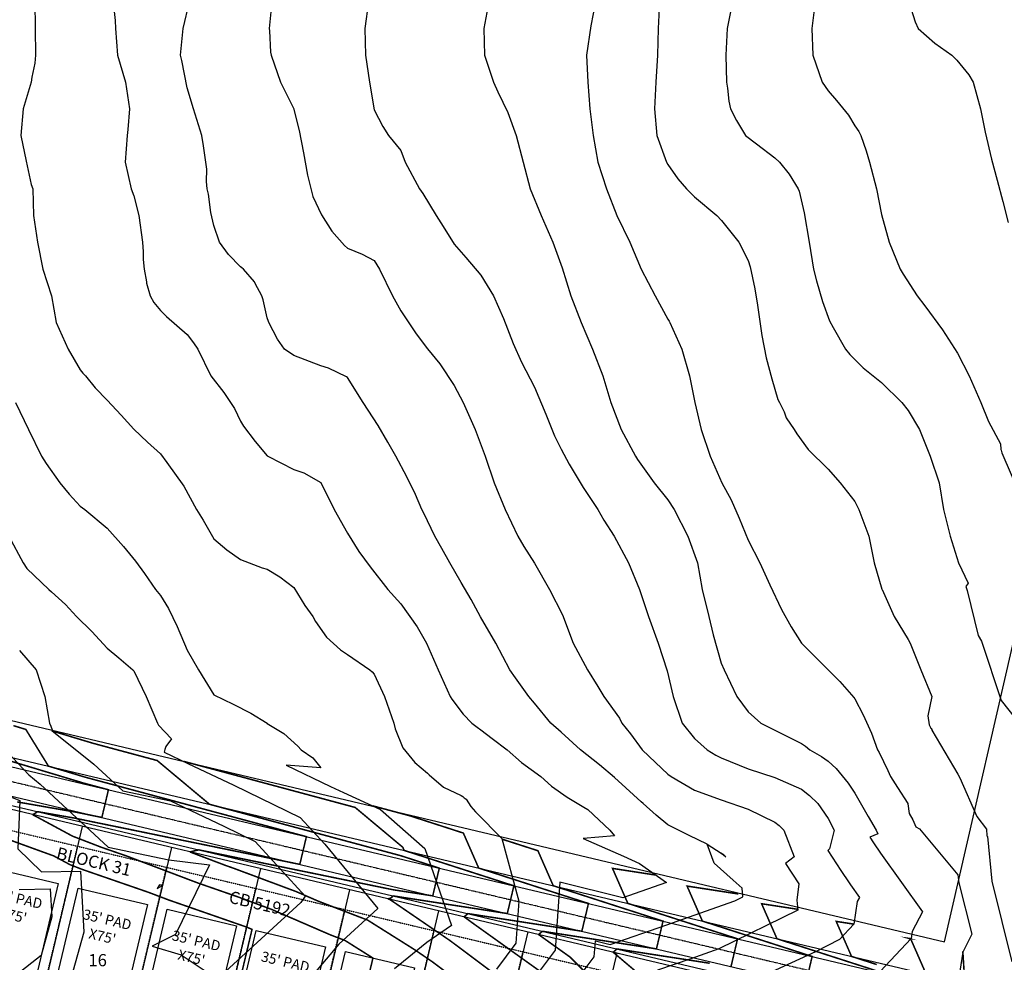
# Model space of a CAD drawing. Units: feet. Extents: x 2177212 to 2186610, y 13675057 to 13683585.
# Drawn here: x 2182463 to 2182947, y 13678686 to 13679150 of the extents above; entities that cross this region are included whole.
import ezdxf
from ezdxf.enums import TextEntityAlignment as Align

# ---------------------------------------------------------------- set-up
doc = ezdxf.new("R2010")
doc.units = ezdxf.units.FT
doc.header["$MEASUREMENT"] = 0
doc.linetypes.add('CENTER2', pattern=[1.125, 0.75, -0.125, 0.125, -0.125])
doc.linetypes.add('HIDDEN2', pattern=[0.1875, 0.125, -0.0625])
for name, color, linetype in [('C-TOPO', 7, 'Continuous'), ('CP-BNDY-UNIT-1C', 8, 'Continuous'), ('CP-CONC-SWLK', 1, 'Continuous'), ('CP-PAD', 1, 'Continuous'), ('CP-PAD-SETBACK', 13, 'Continuous'), ('CP-PAD-TEXT', 1, 'Continuous'), ('CP-STRM-CHAN-UNIT-1C', 4, 'Continuous'), ('CP-STRM-CNTR-UNIT-1C', 1, 'CENTER2'), ('CP-SUBD-LOTS-UNIT-1C', 2, 'Continuous')]:
    doc.layers.add(name, color=color, linetype=linetype)
doc.layers.add('CP-LOT -ANNO-UNIT-1C', color=31, linetype='Continuous', plot=False)
doc.layers.add('CP-TOPO-MAJR', color=14, linetype='Continuous', lineweight=70)
doc.layers.add('CP-TOPO-MINR', color=13, linetype='Continuous', lineweight=70)
doc.styles.add('L160', font='ariali.ttf', dxfattribs={"height": 6})
doc.styles.get("Standard").update_dxf_attribs({"font": 'ariali.ttf'})

# ---------------------------------------------------------------- blocks, each defined once
blk = doc.blocks.new('*U68')
at = {"layer": 'CP-PAD'}
blk.add_lwpolyline([(-17.5, 0), (17.5, 0), (17.5, 75), (-17.5, 75)], close=True, dxfattribs=at)
at = {"layer": 'CP-PAD-SETBACK', "linetype": 'HIDDEN2', "ltscale": 0.3}
blk.add_lwpolyline([(-22.5, 0), (22.5, 0), (22.5, 95), (-22.5, 95)], close=True, dxfattribs=at)
at = {"layer": 'CP-PAD-TEXT', "flags": 8}
for tag, p in [('SIZE', (0, 63.3)), ('DEPTH', (0.44, 54.72))]:
    blk.add_attdef(tag, text='', height=5, dxfattribs=at).set_placement(p, align=Align.MIDDLE_CENTER)

msp = doc.modelspace()

# ---------------------------------------------------------------- hatches: boundary and pattern name
at = {"layer": 'CP-CONC-SWLK'}
h = msp.add_hatch(dxfattribs=at)
h.set_pattern_fill('AR-CONC', color=256, angle=270.4344)
h.set_pattern_definition([(320.434449927, (0, 0), (-0.5731169922, -7.177153817), [0.75, -8.25]), (265.43444993, (0, 0), (7.511184267, 1.4445084846), [0.6, -6.6]), (10.885894387, (-0.048, -0.598), (6.9380671974, -5.7326453103), [0.63740192, -7.01142112]), (316.61864993, (2, 0.015), (-1.574221555, -10.6846570144), [1.125, -12.375]), (7.07008542, (1.869, -0.875), (9.811776798, -9.272488133), [0.95610342, -10.5171376]), (261.61861392, (2, 0.015), (9.811776793, -9.272488127), [0.9, -9.90000001]), (291.434449927, (1.5075, -0.9886), (-3.9808126323, -5.9994275381), [0.75, -8.25]), (236.43444993, (1.5075, -0.9886), (7.269741394, -2.3780988044), [0.6, -6.6]), (341.885894667, (1.176, -1.4885), (3.2889287453, -8.3775262696), [0.6374019, -7.01142112]), (307.934449927, (0, 0), (3.32976486133, -0.09635335108), [0, -6.52, 0, -6.7, 0, -6.625]), (277.934449927, (0, 0), (3.9639510061, -2.6007134446), [0, -3.82, 0, -6.37, 0, -2.525]), (237.934449927, (-0.017, 2.23), (-0.1850650991, -5.3397811256), [0, -2.5, 0, -7.8, 0, -10.35]), (227.934449927, (-0.0245, 3.23), (1.0452411893, -5.8241035719), [0, -3.25, 0, -5.18, 0, -7.35])])
edge = h.paths.add_edge_path()
edge.add_arc((2181596.92, 13678791.6), 73.23, 256.1718, 296.6367, ccw=False)
edge.add_line((2181579.42, 13678720.49), (2181571.68, 13678722.39))
edge.add_line((2181571.68, 13678722.39), (2181563.06, 13678727.99))
edge.add_line((2181563.06, 13678727.99), (2181562.16, 13678744.57))
edge.add_line((2181562.16, 13678744.57), (2181624.54, 13678996.08))
edge.add_line((2181624.54, 13678996.08), (2181618.71, 13678997.53))
edge.add_line((2181618.71, 13678997.53), (2181556.33, 13678746.02))
edge.add_line((2181556.33, 13678746.02), (2181557.19, 13678724.55))
edge.add_line((2181557.19, 13678724.55), (2181570.24, 13678716.57))
edge.add_line((2181570.24, 13678716.57), (2181577.98, 13678714.66))
edge.add_arc((2181596.73, 13678790.54), 78.16, 256.1229, 261.7608)
edge.add_arc((2181596.91, 13678791.61), 79.25, 261.74, 296.6339)
edge.add_line((2181632.44, 13678720.77), (2181733.32, 13678771.36))
edge.add_arc((2181787.45, 13678663.43), 120.75, 76.6755, 116.6339, ccw=False)
edge.add_line((2181815.27, 13678780.92), (2182881.14, 13678528.48))
edge.add_arc((2182922.45, 13678702.91), 179.25, 256.6755, 275.0974)
edge.add_line((2182938.37, 13678524.37), (2182937.84, 13678530.34))
edge.add_arc((2182922.45, 13678702.91), 173.25, 256.6755, 275.0974, ccw=False)
edge.add_line((2182882.52, 13678534.32), (2181816.66, 13678786.76))
edge.add_arc((2181787.45, 13678663.43), 126.75, 76.6755, 116.6339)
edge.add_line((2181730.63, 13678776.73), (2181629.75, 13678726.14))

# ---------------------------------------------------------------- linework, layer by layer
at = {"layer": 'C-TOPO', "color": 7, "linetype": 'Continuous', "lineweight": -3, "flags": 128}
for points, elevation in [([(2182470.29, 13679158.28), (2182470.51, 13679145.16), (2182470.64, 13679132.03), (2182470.29, 13679128.11), (2182468.79, 13679121.31), (2182468.52, 13679118.9), (2182464.56, 13679105.77), (2182463.44, 13679092.64), (2182465.94, 13679079.95), (2182468.49, 13679068.49), (2182469.21, 13679066.39), (2182469.55, 13679053.26), (2182471.63, 13679040.13), (2182474.21, 13679027), (2182478.44, 13679013.87), (2182480.82, 13679000.74), (2182486.69, 13678987.62), (2182492.63, 13678977.4), (2182493.92, 13678975.78), (2182495.14, 13678974.49), (2182499.85, 13678968.58), (2182505.76, 13678962.53), (2182512.73, 13678955.19), (2182518.89, 13678948.37), (2182525.7, 13678941.91), (2182532.02, 13678936.25), (2182535.19, 13678931.93), (2182543.49, 13678920.31), (2182549.72, 13678908.85), (2182553.04, 13678903.61), (2182558.28, 13678894.36), (2182564.7, 13678889.01), (2182571.4, 13678884.34), (2182582.08, 13678880.14), (2182584.53, 13678879.52), (2182590.75, 13678875.68), (2182597.66, 13678870.48), (2182603.03, 13678861.7), (2182606.91, 13678856.33), (2182608.28, 13678853.82), (2182613.69, 13678846.11), (2182620.57, 13678839.85), (2182623.92, 13678837.61), (2182634.86, 13678830.07), (2182636.02, 13678829.05), (2182637.05, 13678827.97), (2182642.18, 13678816.95), (2182646.72, 13678803.82), (2182647.36, 13678801.01), (2182651.21, 13678791.73), (2182657.11, 13678784.5), (2182663.3, 13678779.3), (2182664.17, 13678778.43), (2182671.2, 13678772.33), (2182679.88, 13678768.37), (2182680.63, 13678767.79), (2182681.38, 13678767.14), (2182682.36, 13678766.43), (2182684.56, 13678762.9), (2182686.94, 13678760.22), (2182687.32, 13678759.79), (2182699.75, 13678747.12), (2182708.22, 13678716.44), (2182706.69, 13678695.67), (2182697.13, 13678682.89)], 588), ([(2182509.04, 13679155.01), (2182509.8, 13679149.19), (2182509.94, 13679145.16), (2182510.91, 13679132.03), (2182514.81, 13679118.9), (2182516.82, 13679105.77), (2182516.05, 13679095.49), (2182515.62, 13679092.64), (2182514.71, 13679079.51), (2182517.55, 13679066.39), (2182518.89, 13679062.98), (2182521.32, 13679053.26), (2182523.17, 13679040.13), (2182523.56, 13679035.46), (2182523.59, 13679031.7), (2182524.05, 13679027), (2182525.16, 13679020.73), (2182525.16, 13679020.14), (2182526.89, 13679013.87), (2182528.72, 13679010.57), (2182532.02, 13679006.65), (2182535.01, 13679003.73), (2182545.15, 13678994.79), (2182548.28, 13678990.75), (2182550.34, 13678987.62), (2182556.73, 13678974.49), (2182563.21, 13678966.29), (2182568.48, 13678958.44), (2182571.4, 13678952.26), (2182572.9, 13678949.73), (2182578.5, 13678942.2), (2182584.53, 13678935.26), (2182584.76, 13678935.1), (2182597.66, 13678928.46), (2182602.49, 13678926.8), (2182610.79, 13678922.17), (2182617.36, 13678908.84), (2182623.92, 13678897.28), (2182629.58, 13678888.25), (2182635.07, 13678880.62), (2182643.78, 13678869.46), (2182650.17, 13678862.51), (2182658.16, 13678851.18), (2182662.85, 13678843.2), (2182668.55, 13678830.07), (2182674.5, 13678816.95), (2182675.18, 13678815.7), (2182680.89, 13678808.28), (2182685.12, 13678803.82), (2182687.63, 13678801.88), (2182689.56, 13678800.6), (2182695.14, 13678796.27), (2182702.4, 13678790.69), (2182709.57, 13678784.44), (2182719.04, 13678777.56), (2182724.22, 13678772.84), (2182731.92, 13678767.41), (2182740.13, 13678762.49), (2182742.07, 13678761.44), (2182752.89, 13678751.3), (2182755.2, 13678748.55), (2182739.8, 13678747.23), (2182759.65, 13678738.43), (2182767.55, 13678734.93), (2182780.78, 13678725.6), (2182768.11, 13678721.12), (2182759.27, 13678718.05), (2182728.41, 13678725.77), (2182725.96, 13678692.37), (2182700.93, 13678658.91)], 589), ([(2182800.75, 13678744.34), (2182791.98, 13678748.7), (2182781.46, 13678753.82), (2182775.65, 13678758.63), (2182769.28, 13678764.43), (2182768.33, 13678765.15), (2182760.71, 13678772.05), (2182755.2, 13678777.18), (2182747.85, 13678783.34), (2182738.48, 13678790.69), (2182728.94, 13678799.4), (2182723.91, 13678803.82), (2182715.82, 13678813.74), (2182713.07, 13678816.95), (2182706.62, 13678826.14), (2182703.79, 13678830.07), (2182696.84, 13678843.2), (2182689.27, 13678856.04), (2182684.72, 13678864.62), (2182679.89, 13678872.92), (2182674.28, 13678882.59), (2182670.4, 13678889.68), (2182666.84, 13678895.72), (2182661.53, 13678907.07), (2182660.53, 13678908.84), (2182657.46, 13678916.13), (2182653.09, 13678924.89), (2182647.75, 13678935.1), (2182643.86, 13678941.91), (2182638.96, 13678950.14), (2182631.63, 13678961.36), (2182623.92, 13678973.75), (2182623.52, 13678974.09), (2182614.67, 13678978.36), (2182610.79, 13678979.45), (2182597.66, 13678984.55), (2182593.04, 13678987.61), (2182589.52, 13678992.6), (2182585.28, 13679000.74), (2182585.06, 13679001.27), (2182584.53, 13679002.99), (2182582.57, 13679011.91), (2182581.87, 13679013.87), (2182578.54, 13679019.86), (2182578.18, 13679020.65), (2182572.77, 13679027), (2182572.04, 13679027.64), (2182571.4, 13679028.11), (2182565.49, 13679034.21), (2182561.12, 13679040.13), (2182558.28, 13679048.32), (2182556.76, 13679054.78), (2182555.66, 13679063.77), (2182554.97, 13679066.39), (2182554.57, 13679070.09), (2182554.8, 13679076.04), (2182553.15, 13679087.52), (2182552.42, 13679092.64), (2182548.33, 13679105.77), (2182545.15, 13679116.09), (2182542.58, 13679129.46), (2182541.86, 13679132.03), (2182543.26, 13679145.16), (2182546.37, 13679158.28)], 590), ([(2182586.75, 13679158.28), (2182585.51, 13679145.16), (2182585.67, 13679144.02), (2182586.1, 13679133.59), (2182586.36, 13679132.03), (2182591.01, 13679118.9), (2182597.57, 13679105.68), (2182597.66, 13679105.46), (2182600.13, 13679095.11), (2182602.25, 13679084.1), (2182604.36, 13679073.09), (2182606.97, 13679062.57), (2182611.1, 13679053.57), (2182616.33, 13679045.67), (2182622.41, 13679038.62), (2182623.92, 13679037.28), (2182631.15, 13679034.23), (2182637.05, 13679031.22), (2182639.66, 13679027), (2182646.04, 13679013.87), (2182650.17, 13679006.46), (2182657.75, 13678995.19), (2182663.3, 13678987.79), (2182669.27, 13678980.46), (2182676.43, 13678969.82), (2182680.76, 13678961.36), (2182686.7, 13678948.23), (2182691.65, 13678935.1), (2182696.12, 13678921.97), (2182701.46, 13678908.84), (2182707.66, 13678895.72), (2182710.7, 13678890.6), (2182715.82, 13678882.43), (2182723.33, 13678869.46), (2182729.66, 13678857.04), (2182734.83, 13678843.2), (2182741.86, 13678830.07), (2182747.04, 13678821.92), (2182749.97, 13678816.95), (2182757.64, 13678806.26), (2182758.87, 13678803.82), (2182763.1, 13678798.58), (2182768.85, 13678790.69), (2182775.3, 13678784.53), (2182781.46, 13678778.81), (2182783.07, 13678777.56), (2182794.59, 13678770.92), (2182807.71, 13678766.22), (2182820.84, 13678761.62), (2182833.97, 13678755.12), (2182836.15, 13678753.48), (2182838.5, 13678751.3), (2182843.5, 13678738.18), (2182839.27, 13678734.88), (2182845.88, 13678724.9), (2182844.91, 13678716.81), (2182845.36, 13678711.98), (2182806.44, 13678692.89), (2182792.72, 13678688.05), (2182776.4, 13678682.39)], 591), ([(2182634.22, 13679158.28), (2182632.52, 13679145.16), (2182632.86, 13679132.03), (2182634.72, 13679118.9), (2182637.05, 13679105.3), (2182641.39, 13679096.99), (2182644.17, 13679092.64), (2182650.17, 13679085.25), (2182652.27, 13679079.51), (2182659.38, 13679066.38), (2182660.99, 13679064.07), (2182667.52, 13679053.26), (2182671, 13679047.83), (2182676.43, 13679039.18), (2182682.14, 13679032.7), (2182689.56, 13679024.06), (2182695.69, 13679013.87), (2182700.71, 13679002.72), (2182705.43, 13678990.35), (2182709.43, 13678981.23), (2182715.82, 13678968.89), (2182721.45, 13678955.72), (2182725.73, 13678945.02), (2182728.94, 13678938.5), (2182732.88, 13678931.16), (2182739.78, 13678919.68), (2182746.97, 13678908.84), (2182749.91, 13678903.56), (2182755.01, 13678895.72), (2182762.03, 13678882.59), (2182767.42, 13678869.46), (2182771.98, 13678856.33), (2182776.62, 13678843.2), (2182781.02, 13678829.64), (2182784.06, 13678816.95), (2182788.43, 13678803.82), (2182794.59, 13678796.32), (2182800.7, 13678790.69), (2182805.09, 13678788.06), (2182807.71, 13678786.74), (2182820.84, 13678781.34), (2182833.97, 13678777.07), (2182847.1, 13678771.35), (2182850.98, 13678768.31), (2182855.11, 13678764.43), (2182860.23, 13678756.92), (2182863.23, 13678751.3), (2182860.91, 13678742.03), (2182860, 13678741.32), (2182866.54, 13678731.46), (2182870.55, 13678725.41), (2182871.26, 13678724.33), (2182875.61, 13678718.25), (2182874.54, 13678716.23), (2182872.93, 13678705.13), (2182865.88, 13678697.59), (2182854.01, 13678691.41), (2182812.83, 13678672.69)], 592), ([(2182693.4, 13679158.28), (2182690.96, 13679145.16), (2182691.3, 13679132.03), (2182695.65, 13679118.9), (2182697.79, 13679114), (2182702.69, 13679103.91), (2182706.89, 13679092.64), (2182710.39, 13679079.51), (2182713.78, 13679066.38), (2182719.12, 13679053.26), (2182724.93, 13679040.13), (2182729.56, 13679027.62), (2182733.78, 13679013.87), (2182738.75, 13679000.74), (2182744.44, 13678987.61), (2182749.41, 13678974.49), (2182753.35, 13678961.36), (2182758.41, 13678948.23), (2182765.45, 13678935.1), (2182766.58, 13678933.35), (2182774.73, 13678921.97), (2182781.46, 13678913.51), (2182784.61, 13678908.84), (2182791.33, 13678895.72), (2182795.95, 13678882.59), (2182798.24, 13678869.46), (2182801.58, 13678856.33), (2182803.71, 13678847.2), (2182807.71, 13678833.27), (2182809.08, 13678830.07), (2182815.36, 13678816.95), (2182820.84, 13678809.44), (2182827.09, 13678803.82), (2182833.97, 13678800.34), (2182847.1, 13678793.85), (2182849.01, 13678792.6), (2182851.23, 13678790.69), (2182857, 13678787.47), (2182860.23, 13678785.1), (2182864.16, 13678781.49), (2182870.08, 13678774.29), (2182873.36, 13678769.45), (2182879.95, 13678757.9), (2182883.86, 13678751.3), (2182884.71, 13678749.52), (2182880.74, 13678747.76), (2182882.53, 13678745.06), (2182885.9, 13678739.96), (2182906.55, 13678711.08), (2182901.47, 13678701.49), (2182900.96, 13678698), (2182880.73, 13678676.37)], 593), ([(2182745.83, 13679158.28), (2182743.49, 13679146.57), (2182741.52, 13679132.03), (2182742.04, 13679118.9), (2182742.05, 13679118.87), (2182743.04, 13679105.77), (2182744.69, 13679092.64), (2182747.05, 13679079.51), (2182751.23, 13679066.38), (2182756.29, 13679053.26), (2182762.67, 13679040.13), (2182768.33, 13679026.97), (2182775.2, 13679013.87), (2182781.46, 13679002.45), (2182782.12, 13679001.41), (2182782.47, 13679000.74), (2182788.35, 13678987.61), (2182792.1, 13678974.49), (2182794.72, 13678961.36), (2182797.86, 13678948.23), (2182802.25, 13678935.1), (2182808.03, 13678921.97), (2182812.47, 13678913.6), (2182816.51, 13678904.51), (2182820.84, 13678893.72), (2182826.7, 13678882.59), (2182831.57, 13678871.86), (2182837.33, 13678859.69), (2182841.98, 13678851.21), (2182847.14, 13678843.2), (2182856.28, 13678834.02), (2182865.98, 13678824.32), (2182872.9, 13678816.49), (2182873.36, 13678815.79), (2182877.41, 13678807.87), (2182881.57, 13678798.9), (2182884.55, 13678790.69), (2182885.29, 13678789.5), (2182889.56, 13678780.64), (2182890.84, 13678777.56), (2182894.34, 13678772.28), (2182899.35, 13678764.43), (2182899.46, 13678764.28), (2182900.02, 13678759.41), (2182901.84, 13678756.35), (2182903.38, 13678752.85), (2182905.05, 13678751.98), (2182923.89, 13678729.3), (2182924.47, 13678725.45), (2182930.84, 13678700.12), (2182926.44, 13678691.28), (2182924.1, 13678676.67)], 594), ([(2182777.33, 13679158.28), (2182776.68, 13679145.15), (2182776.3, 13679132.03), (2182775.5, 13679118.9), (2182774.88, 13679105.77), (2182776.08, 13679092.64), (2182780.76, 13679079.51), (2182781.46, 13679078.29), (2182786.41, 13679071.34), (2182790.65, 13679066.38), (2182794.59, 13679062.5), (2182805.47, 13679053.26), (2182807.72, 13679050.91), (2182816.37, 13679040.13), (2182820.84, 13679031.15), (2182821.89, 13679028.05), (2182824.25, 13679017.28), (2182825.49, 13679009.23), (2182827.65, 13678994.42), (2182829.8, 13678983.44), (2182832.49, 13678973), (2182835.53, 13678962.91), (2182836.39, 13678961.36), (2182838.54, 13678956.79), (2182839.6, 13678953.86), (2182843.58, 13678948.23), (2182844.87, 13678945.99), (2182850.35, 13678938.35), (2182860.23, 13678928.71), (2182866.06, 13678921.97), (2182873.36, 13678912.74), (2182875.28, 13678908.84), (2182880.23, 13678895.72), (2182882.77, 13678882.59), (2182886.64, 13678869.62), (2182886.7, 13678869.46), (2182892.61, 13678856.33), (2182899.61, 13678845.01), (2182900.54, 13678843.2), (2182905.76, 13678830.07), (2182911.14, 13678816.95), (2182909.28, 13678807.5), (2182909.96, 13678802.96), (2182910.15, 13678802.42), (2182910.2, 13678802.34), (2182910.48, 13678801.76), (2182910.56, 13678801.56), (2182910.79, 13678801.21), (2182911.12, 13678800.7), (2182911.16, 13678800.37), (2182923.95, 13678778.77), (2182925.01, 13678777), (2182933.36, 13678758), (2182938.1, 13678751.77), (2182938.25, 13678748.4), (2182938.63, 13678748.15), (2182940.61, 13678726.22), (2182950.58, 13678686.57)], 595), ([(2182813.24, 13679158.28), (2182810.59, 13679145.15), (2182809.94, 13679132.03), (2182810.18, 13679118.9), (2182810.73, 13679115.88), (2182811.42, 13679109.47), (2182812.23, 13679105.77), (2182815.1, 13679100.03), (2182819.62, 13679092.64), (2182825.03, 13679088.45), (2182833.97, 13679081.69), (2182836.29, 13679079.51), (2182841.12, 13679073.54), (2182845.43, 13679066.38), (2182845.94, 13679065.22), (2182848.48, 13679054.64), (2182850.89, 13679040.13), (2182853.07, 13679027), (2182854.51, 13679021.28), (2182857.44, 13679011.08), (2182860.96, 13679001.48), (2182862.68, 13678998.29), (2182868.73, 13678987.61), (2182870.82, 13678985.08), (2182877.41, 13678978.53), (2182886.48, 13678971.2), (2182896.52, 13678961.36), (2182899.61, 13678957.43), (2182905.06, 13678948.23), (2182910.41, 13678935.1), (2182914.81, 13678921.97), (2182916.98, 13678908.84), (2182920.18, 13678895.72), (2182924.29, 13678882.59), (2182929.03, 13678872.62), (2182927.85, 13678871.05), (2182928.57, 13678869.09), (2182933.98, 13678846.89), (2182935.65, 13678844.11), (2182945.23, 13678814.95), (2182955.28, 13678802.35)], 596), ([(2182853.92, 13679158.28), (2182852.17, 13679145.15), (2182852.72, 13679132.03), (2182857.3, 13679118.9), (2182860.23, 13679114.55), (2182864.32, 13679109.86), (2182870.21, 13679102.62), (2182873.36, 13679097.33), (2182875.29, 13679094.58), (2182876.24, 13679092.64), (2182878.92, 13679085.08), (2182880.48, 13679079.51), (2182883.99, 13679066.38), (2182886.49, 13679053.8), (2182890.24, 13679040.13), (2182895.61, 13679027), (2182897.14, 13679024.53), (2182904, 13679013.87), (2182907.83, 13679008.96), (2182916.36, 13678997.12), (2182923.86, 13678985.6), (2182929.57, 13678974.49), (2182935.22, 13678961.36), (2182939, 13678952.02), (2182945, 13678941.1), (2182945.13, 13678938.34), (2182945.19, 13678937.96), (2182945.57, 13678936.61), (2182954.7, 13678915.47)], 597), ([(2182899.95, 13679158.28), (2182902.97, 13679148.51), (2182904.42, 13679145.15), (2182912.74, 13679138.06), (2182921.02, 13679132.03), (2182923.53, 13679129.68), (2182929.45, 13679122.48), (2182931.52, 13679118.9), (2182935.16, 13679105.77), (2182937.42, 13679094.22), (2182940.44, 13679080.95), (2182943.27, 13679070.65), (2182946.01, 13679060.27), (2182948.68, 13679049.81)], 598), ([(2182460.81, 13678961.36), (2182467.13, 13678948.23), (2182473.48, 13678935.1), (2182475.82, 13678931.41), (2182482.48, 13678921.97), (2182487.11, 13678916.45), (2182492.63, 13678910.44), (2182494.9, 13678908.85), (2182505.76, 13678899.7), (2182513.89, 13678890.72), (2182519.82, 13678883.52), (2182524.1, 13678877.38), (2182529.58, 13678869.46), (2182532.02, 13678866.61), (2182535.93, 13678860.24), (2182540.18, 13678851.36), (2182545.15, 13678839.79), (2182550.7, 13678830.07), (2182558.28, 13678817.73), (2182567.71, 13678813.25), (2182576.39, 13678808.8), (2182584.4, 13678803.82), (2182584.49, 13678803.77), (2182584.53, 13678803.74), (2182592.64, 13678798.8), (2182599.56, 13678792.59), (2182601.13, 13678790.69), (2182606.84, 13678786.74), (2182610.79, 13678781.85), (2182593.78, 13678783.23), (2182615.64, 13678772.79), (2182621.98, 13678769.76), (2182640.24, 13678761.47), (2182661.96, 13678742.21), (2182675.04, 13678704.38), (2182662.95, 13678696.01), (2182647.12, 13678683.14)], 587), ([(2182457.43, 13678895.72), (2182464.49, 13678882.59), (2182466.38, 13678879.87), (2182477.12, 13678869.46), (2182478.48, 13678868.44), (2182485.26, 13678862.09), (2182490.77, 13678856.33), (2182498.29, 13678848.86), (2182505.76, 13678840.66), (2182511.59, 13678835.9), (2182518.47, 13678830.07), (2182518.89, 13678829.52), (2182524.98, 13678816.95), (2182530.56, 13678803.82), (2182531.1, 13678802.9), (2182537.45, 13678796.12), (2182534.69, 13678792.3), (2182534.24, 13678790.84), (2182533.86, 13678789.57), (2182545.53, 13678784.07), (2182568.09, 13678773.32), (2182600.76, 13678757.53), (2182612.78, 13678744.35), (2182638.9, 13678712.84), (2182619.7, 13678695.2), (2182596.67, 13678667.97)], 586), ([(2182462.76, 13678839.59), (2182470.94, 13678830.08), (2182475.14, 13678816.95), (2182477.43, 13678803.82), (2182478.05, 13678802.37), (2182478.75, 13678800.58), (2182478.76, 13678800.56), (2182478.77, 13678800.55), (2182478.78, 13678800.54), (2182478.77, 13678800.53), (2182478.77, 13678800.52), (2182478.67, 13678800.18), (2182499.33, 13678783.69), (2182513.45, 13678770.54), (2182536.97, 13678765.68), (2182563.21, 13678753.17), (2182578.53, 13678745.77), (2182603.13, 13678718.78), (2182601.04, 13678715.78), (2182564.06, 13678681.88)], 585), ([(2182451.18, 13678795.28), (2182467.26, 13678778.42), (2182472.93, 13678773.9), (2182506.27, 13678742.84), (2182536.16, 13678736.66), (2182556.13, 13678734.22), (2182539.39, 13678699.93), (2182527.87, 13678694.33), (2182542.24, 13678689.93), (2182555.95, 13678680.91)], 584), ([(2182451.9, 13678770.14), (2182462.88, 13678765.77), (2182461.86, 13678742.17), (2182473.58, 13678730.79), (2182492.68, 13678731.08), (2182494.31, 13678701.06), (2182482.77, 13678659.56)], 583), ([(2182739.36, 13678681.23), (2182745.23, 13678689.07), (2182745.8, 13678696.9), (2182753.03, 13678695.09), (2182780.41, 13678704.58), (2182814.4, 13678716.59), (2182818.32, 13678718.51), (2182817.92, 13678722.76), (2182813.51, 13678726.72), (2182804.26, 13678735.02), (2182800.75, 13678744.34), (2182807.71, 13678740.02)], 590), ([(2182462.53, 13678722.15), (2182477.86, 13678722.38), (2182478.6, 13678708.67), (2182473.33, 13678689.73), (2182436.39, 13678660.61)], 582)]:
    msp.add_lwpolyline(points, dxfattribs=dict(at, elevation=elevation))
for points, elevation in [([(2182807.71, 13678740.02), (2182808.8, 13678739.07), (2182809.85, 13678738.18), (2182808.78, 13678739.24), (2182807.71, 13678740.02)], 590), ([(2182531.53, 13678724.34), (2182530.44, 13678722.68), (2182532.27, 13678723.57), (2182532.58, 13678724.21), (2182531.53, 13678724.34)], 583)]:
    msp.add_lwpolyline(points, close=True, dxfattribs=dict(at, elevation=elevation))
at = {"layer": 'CP-BNDY-UNIT-1C'}
for p, q in [((2181626.19, 13679002.74), (2182540.25, 13678785.87)), ((2182917.34, 13678696.41), (2182961.67, 13678889.13)), ((2182540.25, 13678785.87), (2182917.34, 13678696.41))]:
    msp.add_line(p, q, dxfattribs=at)
at = {"layer": 'CP-STRM-CHAN-UNIT-1C'}
for points in [[(2181773.14, 13678879.32), (2181836.37, 13678911.86, -0.17882), (2181899.32, 13678919.54), (2182932.89, 13678674.74)], [(2181773.14, 13678879.32), (2181810.76, 13678893.62), (2181838.43, 13678907.86, -0.17882), (2181898.29, 13678915.16), (2182914.44, 13678674.49)], [(2181783.66, 13678858.87), (2181817.17, 13678881.17), (2181844.83, 13678895.41, -0.17882), (2181895.06, 13678901.53), (2182911.21, 13678660.87)], [(2181783.66, 13678858.87), (2181846.89, 13678891.41, -0.17882), (2181894.02, 13678897.16), (2182927.59, 13678652.36)]]:
    msp.add_lwpolyline(points, format="xyb", dxfattribs=at)
at = {"layer": 'CP-STRM-CNTR-UNIT-1C', "flags": 128}
msp.add_lwpolyline([(2181742.83, 13678850.79), (2181841.63, 13678901.63, -0.17882), (2181896.67, 13678908.35), (2182930.24, 13678663.55)], format="xyb", dxfattribs=at)
at = {"layer": 'CP-SUBD-LOTS-UNIT-1C'}
for p, q in [((2182927.13, 13678650.42), (2181968.13, 13678877.55)), ((2182493.59, 13678753.1), (2182465.94, 13678636.33)), ((2182537.38, 13678742.73), (2182509.72, 13678625.96)), ((2182581.17, 13678732.35), (2182553.51, 13678615.59)), ((2182624.96, 13678721.98), (2182597.3, 13678605.21)), ((2182668.75, 13678711.61), (2182641.09, 13678594.84)), ((2182712.53, 13678701.24), (2182684.88, 13678584.47)), ((2182756.32, 13678690.87), (2182728.67, 13678574.1))]:
    msp.add_line(p, q, dxfattribs=at)
at = {"layer": 'CP-TOPO-MAJR', "const_width": 0.75, "flags": 128}
for points, elevation in [([(2182546.48, 13678740.57), (2182547.87, 13678740.9), (2182550.83, 13678741.59), (2182567.77, 13678738.12), (2182570.37, 13678737.58), (2182587.37, 13678734.09), (2182600.36, 13678731.42), (2182606.97, 13678730.07), (2182615.6, 13678728.29), (2182626.57, 13678726.04), (2182638.22, 13678723.65), (2182646.17, 13678722.01), (2182665.86, 13678718.98), (2182665.87, 13678719.02), (2182667.47, 13678725.79), (2182667.48, 13678725.84), (2182669.08, 13678732.6), (2182655.08, 13678737.12), (2182650.12, 13678738.72), (2182639.07, 13678741.69), (2182630.8, 13678743.91), (2182622.02, 13678746.27), (2182611.48, 13678749.1), (2182597.7, 13678752.81), (2182592.15, 13678754.3), (2182587.92, 13678755.43), (2182572.83, 13678759.49), (2182570.87, 13678760.02), (2182556.14, 13678763.98), (2182554.74, 13678765.15), (2182553.8, 13678765.93), (2182549.13, 13678769.83), (2182536.64, 13678780.27), (2182534.15, 13678782.35), (2182530.4, 13678785.49), (2182518.11, 13678788.79), (2182513.06, 13678790.14), (2182498.79, 13678793.98), (2182492.44, 13678795.89), (2182479.6, 13678799.76), (2182479.07, 13678799.92)], 585), ([(2182685.72, 13678584.27), (2182684.99, 13678584.94), (2182683.72, 13678586.09), (2182677.31, 13678591.66), (2182658.27, 13678606.19), (2182670.14, 13678656.29), (2182675.56, 13678679.17), (2182665.52, 13678686.68), (2182663.21, 13678688.25), (2182662.4, 13678688.81), (2182656.95, 13678692.53), (2182633.82, 13678707.08), (2182622.84, 13678711.29), (2182622.46, 13678711.43), (2182609.7, 13678716.33), (2182598.75, 13678721.07), (2182584.56, 13678726.36), (2182580.14, 13678728.01), (2182567.86, 13678732.59), (2182564.2, 13678733.87), (2182547.64, 13678740.13), (2182546.48, 13678740.57)], 585), ([(2182850.75, 13678682.38), (2182851.7, 13678686.4), (2182852.36, 13678689.19), (2182844.53, 13678691.72), (2182832.47, 13678695.61), (2182825.43, 13678697.88), (2182818.37, 13678700.16), (2182806.34, 13678704.04), (2182798.41, 13678706.59), (2182791.22, 13678723), (2182790.87, 13678723.79), (2182801.42, 13678722.17), (2182810.31, 13678720.8), (2182816.14, 13678719.9)], 590)]:
    msp.add_lwpolyline(points, dxfattribs=dict(at, elevation=elevation))
at = {"layer": 'CP-TOPO-MINR', "const_width": 0.75, "flags": 128}
for points, elevation in [([(2182469.26, 13678758.86), (2182470.03, 13678759.34), (2182471.66, 13678760.35), (2182486.19, 13678757.81), (2182490.06, 13678757.14), (2182495.68, 13678755.98), (2182509.66, 13678753.11), (2182518.3, 13678751.34), (2182529.26, 13678749.09), (2182537.64, 13678747.36), (2182548.86, 13678745.06), (2182563.53, 13678742.05), (2182568.46, 13678741.04), (2182586.14, 13678737.4), (2182588.06, 13678737.01), (2182589.53, 13678736.71), (2182600.53, 13678734.45), (2182601.11, 13678736.93), (2182602.14, 13678741.26), (2182602.73, 13678743.74), (2182603.75, 13678748.07), (2182591.46, 13678751.38), (2182575.86, 13678755.57), (2182572.14, 13678756.57), (2182558.81, 13678760.15), (2182552.82, 13678761.76), (2182544.98, 13678763.87), (2182533.49, 13678766.96), (2182524.71, 13678769.32), (2182514.17, 13678772.15), (2182507.66, 13678773.9), (2182494.85, 13678777.34), (2182476.97, 13678782.73), (2182475.96, 13678784.36), (2182470.17, 13678793.74), (2182465.83, 13678800.78), (2182459.73, 13678802.62)], 584), ([(2182461.55, 13678765.15), (2182471.01, 13678763.5), (2182476.49, 13678762.54), (2182490.75, 13678760.06), (2182503.22, 13678757.5), (2182504.24, 13678761.83), (2182504.83, 13678764.31), (2182505.86, 13678768.64), (2182506.44, 13678771.12), (2182495.6, 13678774.03), (2182494.15, 13678774.42), (2182491.94, 13678775.09), (2182474.97, 13678780.2), (2182465.15, 13678783.16), (2182455.78, 13678785.98)], 583), ([(2182643.79, 13678717.52), (2182645.18, 13678717.85), (2182646.49, 13678718.94), (2182665.31, 13678716.04), (2182675.03, 13678714.54), (2182685.13, 13678712.98), (2182702.51, 13678710.3), (2182703.93, 13678716.27), (2182704.13, 13678717.11), (2182705.54, 13678723.08), (2182705.74, 13678723.92), (2182693.38, 13678727.91), (2182689, 13678729.32), (2182679.84, 13678732.27), (2182669.91, 13678735.48), (2182665.17, 13678737), (2182651.79, 13678741.32), (2182651.55, 13678741.88), (2182651.11, 13678742.88), (2182641.75, 13678750.7), (2182633.95, 13678757.22), (2182631.45, 13678759.31), (2182627.71, 13678762.44), (2182617.62, 13678765.15), (2182615.42, 13678765.74), (2182611.94, 13678766.68), (2182596.09, 13678770.94), (2182586.96, 13678773.39), (2182576.77, 13678776.13), (2182561.81, 13678780.15), (2182557.45, 13678781.32), (2182543.29, 13678785.13)], 586), ([(2182559.75, 13678629.52), (2182575.93, 13678697.88), (2182577.03, 13678702.51), (2182574.72, 13678703.5), (2182574.45, 13678703.61), (2182574.37, 13678703.64), (2182574.13, 13678703.72), (2182536.12, 13678716.94), (2182533.34, 13678717.99), (2182531.67, 13678718.62), (2182530.07, 13678719.23), (2182526.14, 13678720.72), (2182493.64, 13678731.95), (2182489.01, 13678733.74), (2182487.59, 13678734.29), (2182479.58, 13678738.6), (2182456.8, 13678746.87), (2182447.69, 13678752.79), (2182447.33, 13678753.03), (2182432.92, 13678762.38), (2182426.79, 13678764.89), (2182420.6, 13678770.38)], 583), ([(2182681.22, 13678708.66), (2182683.01, 13678710.14), (2182683.15, 13678710.26), (2182684.1, 13678710.11), (2182684.44, 13678710.06), (2182685.15, 13678709.95), (2182704.27, 13678707), (2182715.84, 13678705.21), (2182724.1, 13678703.94), (2182728.04, 13678703.33), (2182739.17, 13678701.61), (2182739.55, 13678703.25), (2182740.78, 13678708.43), (2182741.17, 13678710.06), (2182742.39, 13678715.24), (2182727.88, 13678719.92), (2182717.58, 13678723.24), (2182708.79, 13678726.08), (2182703.47, 13678727.79), (2182689.7, 13678732.24), (2182688.45, 13678732.64), (2182687.32, 13678735.22), (2182680.91, 13678749.84), (2182677.39, 13678750.97), (2182673.85, 13678752.12), (2182666.66, 13678754.44), (2182654.76, 13678758.27), (2182651.59, 13678759.13), (2182636.44, 13678763.2)], 587), ([(2182629.19, 13678657.74), (2182636.46, 13678688.43), (2182622.75, 13678697.05), (2182619.47, 13678698.31), (2182619.36, 13678698.35), (2182615.56, 13678699.81), (2182586.74, 13678712.29), (2182579.51, 13678714.98), (2182577.25, 13678715.82), (2182570.99, 13678718.16), (2182550.16, 13678725.4), (2182540.49, 13678729.06), (2182534.67, 13678731.27), (2182529.07, 13678733.38), (2182515.39, 13678738.56), (2182503.04, 13678742.83), (2182492.15, 13678747.03), (2182488.83, 13678748.31), (2182470, 13678758.46), (2182469.71, 13678758.56), (2182469.26, 13678758.86)], 584), ([(2182717.88, 13678699.98), (2182719.42, 13678701.26), (2182719.8, 13678701.58), (2182723.41, 13678701.02), (2182737.11, 13678698.91), (2182743.24, 13678697.96), (2182756.08, 13678695.98), (2182763.07, 13678694.9), (2182775.82, 13678692.93), (2182776.86, 13678697.31), (2182777.44, 13678699.74), (2182778.47, 13678704.13), (2182779.05, 13678706.56), (2182769.98, 13678709.48), (2182766.77, 13678710.52), (2182755.87, 13678714.03), (2182747.67, 13678716.68), (2182730.48, 13678722.22), (2182728.58, 13678722.84), (2182727.67, 13678723.13), (2182725.1, 13678723.96), (2182721.16, 13678732.95), (2182717.56, 13678741.16), (2182717, 13678741.34), (2182712.73, 13678742.72), (2182706.93, 13678744.59), (2182699.82, 13678746.88)], 588), ([(2182812.48, 13678684.25), (2182813.33, 13678687.84), (2182814.09, 13678691.06), (2182814.94, 13678694.65), (2182815.7, 13678697.87), (2182808.28, 13678700.27), (2182805.65, 13678701.12), (2182800.13, 13678702.9), (2182786.55, 13678707.28), (2182780.07, 13678709.37), (2182767.46, 13678713.44), (2182765.97, 13678713.92), (2182761.76, 13678715.28), (2182758.38, 13678722.99), (2182754.22, 13678732.48), (2182761.2, 13678731.4), (2182771.34, 13678729.83), (2182773.2, 13678729.55), (2182775.73, 13678729.16)], 589), ([(2182713.55, 13678577.68), (2182700.08, 13678590.04), (2182690.91, 13678598.46), (2182691.93, 13678602.75), (2182708.2, 13678671.44), (2182706.85, 13678672.79), (2182706.34, 13678673.16), (2182705.95, 13678673.44), (2182705.5, 13678673.76), (2182703.9, 13678674.9), (2182674.4, 13678696.96), (2182666.55, 13678702.33), (2182663.76, 13678704.23), (2182645.19, 13678716.92), (2182644.89, 13678717.1), (2182643.79, 13678717.52)], 586), ([(2182883.41, 13678682.32), (2182870.77, 13678686.4), (2182864.31, 13678688.48), (2182850.78, 13678692.85), (2182845.22, 13678694.64), (2182842.56, 13678695.49), (2182835.07, 13678697.91), (2182832.81, 13678703.06), (2182828.82, 13678712.17), (2182827.99, 13678714.05), (2182827.53, 13678715.11), (2182829.44, 13678714.82), (2182845.33, 13678712.37)], 591), ([(2182741.36, 13678571.1), (2182730.35, 13678581.21), (2182726.83, 13678584.44), (2182718.74, 13678591.87), (2182730.74, 13678642.54), (2182736.02, 13678664.85), (2182720.16, 13678680.81), (2182714.08, 13678685.16), (2182709.5, 13678688.43), (2182704.2, 13678692.22), (2182685.34, 13678705.71), (2182683.29, 13678707.24), (2182681.22, 13678708.66)], 587), ([(2182884.1, 13678685.24), (2182880.86, 13678686.28), (2182871.72, 13678689.23), (2182870.03, 13678693.1), (2182867.03, 13678699.95), (2182864.18, 13678706.43), (2182868.41, 13678705.78), (2182872.9, 13678705.09)], 592), ([(2182769.16, 13678564.51), (2182768.8, 13678564.84), (2182760.64, 13678572.34), (2182746.55, 13678585.28), (2182752.24, 13678609.32), (2182763.84, 13678658.26), (2182756.76, 13678667.05), (2182753.15, 13678670.11), (2182751.7, 13678671.34), (2182746.32, 13678675.89), (2182733.46, 13678688.83), (2182721.82, 13678697.15), (2182717.88, 13678699.98)], 588), ([(2182901.15, 13678656.57), (2182901.74, 13678657.06), (2182903.08, 13678658.17), (2182909.04, 13678657.25), (2182910.31, 13678657.05), (2182911.37, 13678657.01), (2182914.87, 13678656.88), (2182919.21, 13678656.72), (2182919.24, 13678656.88), (2182921.07, 13678664.57), (2182921.58, 13678666.76), (2182923.41, 13678674.45), (2182923.45, 13678674.61), (2182919.49, 13678676.41), (2182916.31, 13678677.86), (2182915.34, 13678678.3), (2182908.38, 13678680.55), (2182905.24, 13678687.72), (2182902.43, 13678694.13), (2182900.84, 13678697.75), (2182899.72, 13678698.11), (2182900.91, 13678697.95)], 593), ([(2182754.53, 13678691.3), (2182755.84, 13678692.38), (2182756.46, 13678692.89), (2182762.37, 13678691.98), (2182765.62, 13678691.48), (2182782.2, 13678688.92), (2182790.12, 13678687.7), (2182802.03, 13678685.86)], 589), ([(2182796.96, 13678557.93), (2182792.38, 13678562.13), (2182777.05, 13678576.22), (2182775.71, 13678577.45), (2182775.54, 13678577.61), (2182775.1, 13678578.01), (2182774.35, 13678578.7), (2182791.02, 13678649.08), (2182791.64, 13678651.68), (2182770.93, 13678677.41), (2182760.37, 13678686.35), (2182756.11, 13678689.96), (2182754.53, 13678691.3)], 589), ([(2182921.06, 13678651.85), (2182921.8, 13678653.12), (2182922.11, 13678653.66), (2182923.29, 13678653.62), (2182925.33, 13678653.54), (2182925.8, 13678655.54), (2182926.27, 13678657.54), (2182926.86, 13678660.02), (2182927.38, 13678662.19), (2182928.29, 13678666.05), (2182928.81, 13678668.23), (2182929.39, 13678670.71), (2182929.87, 13678672.71), (2182930.34, 13678674.71), (2182928.49, 13678675.55), (2182927.41, 13678676.04), (2182927.05, 13678681.79), (2182926.7, 13678687.42), (2182926.43, 13678691.69)], 594)]:
    msp.add_lwpolyline(points, dxfattribs=dict(at, elevation=elevation))

# ---------------------------------------------------------------- block references
at = {"layer": 'CP-PAD'}
ref = msp.add_blockref('*U68', (2182447.5, 13678656.11), dxfattribs=dict(at, xscale=-0.9999999999999998, rotation=346.6754816704147))
ref.add_attrib('SIZE', "35' PAD", dxfattribs={"layer": 'CP-PAD-TEXT', "height": 5, "rotation": 346.6755, "flags": 8}).set_placement((2182462.09, 13678717.71), align=Align.MIDDLE_CENTER)
ref.add_attrib('DEPTH', "X75'", dxfattribs={"layer": 'CP-PAD-TEXT', "height": 5, "rotation": 346.6755, "flags": 8}).set_placement((2182459.68, 13678709.46), align=Align.MIDDLE_CENTER)
ref = msp.add_blockref('*U68', (2182491.29, 13678645.74), dxfattribs=dict(at, xscale=-0.9999999999999998, rotation=346.6754816704147))
ref.add_attrib('SIZE', "35' PAD", dxfattribs={"layer": 'CP-PAD-TEXT', "height": 5, "rotation": 346.6755, "flags": 8}).set_placement((2182505.88, 13678707.34), align=Align.MIDDLE_CENTER)
ref.add_attrib('DEPTH', "X75'", dxfattribs={"layer": 'CP-PAD-TEXT', "height": 5, "rotation": 346.6755, "flags": 8}).set_placement((2182503.47, 13678699.09), align=Align.MIDDLE_CENTER)
ref = msp.add_blockref('*U68', (2182535.08, 13678635.37), dxfattribs=dict(at, xscale=-0.9999999999999998, rotation=346.6754816704147))
ref.add_attrib('SIZE', "35' PAD", dxfattribs={"layer": 'CP-PAD-TEXT', "height": 5, "rotation": 346.6755, "flags": 8}).set_placement((2182549.67, 13678696.97), align=Align.MIDDLE_CENTER)
ref.add_attrib('DEPTH', "X75'", dxfattribs={"layer": 'CP-PAD-TEXT', "height": 5, "rotation": 346.6755, "flags": 8}).set_placement((2182547.26, 13678688.72), align=Align.MIDDLE_CENTER)
ref = msp.add_blockref('*U68', (2182578.86, 13678625), dxfattribs=dict(at, xscale=-0.9999999999999998, rotation=346.6754816704147))
ref.add_attrib('SIZE', "35' PAD", dxfattribs={"layer": 'CP-PAD-TEXT', "height": 5, "rotation": 346.6755, "flags": 8}).set_placement((2182593.45, 13678686.6), align=Align.MIDDLE_CENTER)
ref.add_attrib('DEPTH', "X75'", dxfattribs={"layer": 'CP-PAD-TEXT', "height": 5, "rotation": 346.6755, "flags": 8}).set_placement((2182591.05, 13678678.35), align=Align.MIDDLE_CENTER)
ref = msp.add_blockref('*U68', (2182622.65, 13678614.62), dxfattribs=dict(at, xscale=-0.9999999999999998, rotation=346.6754816704147))
ref.add_attrib('SIZE', "35' PAD", dxfattribs={"layer": 'CP-PAD-TEXT', "height": 5, "rotation": 346.6755, "flags": 8}).set_placement((2182637.24, 13678676.23), align=Align.MIDDLE_CENTER)
ref.add_attrib('DEPTH', "X75'", dxfattribs={"layer": 'CP-PAD-TEXT', "height": 5, "rotation": 346.6755, "flags": 8}).set_placement((2182634.84, 13678667.98), align=Align.MIDDLE_CENTER)
ref = msp.add_blockref('*U68', (2182666.44, 13678604.25), dxfattribs=dict(at, xscale=-0.9999999999999998, rotation=346.6754816704147))
ref.add_attrib('SIZE', "35' PAD", dxfattribs={"layer": 'CP-PAD-TEXT', "height": 5, "rotation": 346.6755, "flags": 8}).set_placement((2182681.03, 13678665.85), align=Align.MIDDLE_CENTER)
ref.add_attrib('DEPTH', "X75'", dxfattribs={"layer": 'CP-PAD-TEXT', "height": 5, "rotation": 346.6755, "flags": 8}).set_placement((2182678.62, 13678657.6), align=Align.MIDDLE_CENTER)
ref = msp.add_blockref('*U68', (2182710.23, 13678593.88), dxfattribs=dict(at, xscale=-0.9999999999999998, rotation=346.6754816704147))
ref.add_attrib('SIZE', "35' PAD", dxfattribs={"layer": 'CP-PAD-TEXT', "height": 5, "rotation": 346.6755, "flags": 8}).set_placement((2182724.82, 13678655.48), align=Align.MIDDLE_CENTER)
ref.add_attrib('DEPTH', "X75'", dxfattribs={"layer": 'CP-PAD-TEXT', "height": 5, "rotation": 346.6755, "flags": 8}).set_placement((2182722.41, 13678647.23), align=Align.MIDDLE_CENTER)

# ---------------------------------------------------------------- texts
at = {"layer": 'CP-LOT -ANNO-UNIT-1C', "style": 'L160'}
for s, p in [('BLOCK 31', (2182499.26, 13678735.83)), ('CB 5192', (2182580.82, 13678715.12))]:
    msp.add_text(s, height=6, rotation=346.6755, dxfattribs=at).set_placement(p, align=Align.MIDDLE_CENTER)
msp.add_text('16', height=6, dxfattribs=at).set_placement((2182501.15, 13678687.39), align=Align.MIDDLE_CENTER)

doc.saveas('drawing.dxf')
